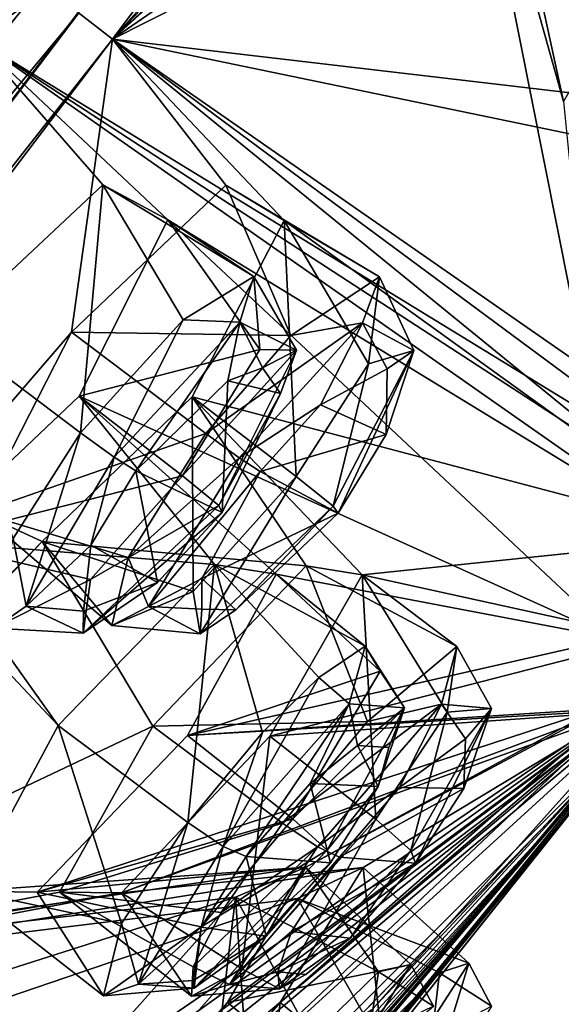
# Model space of a CAD drawing. Units: millimetres. Extents: x -56 to 128, y -304 to 304.
# Drawn here: x 69 to 72, y 180 to 187 of the extents above; entities that cross this region are included whole.
import ezdxf

# ---------------------------------------------------------------- set-up
doc = ezdxf.new("R2010")
doc.units = ezdxf.units.MM
doc.header["$LTSCALE"] = 65.185185
for name, color, linetype in [('108', 7, 'CONTINUOUS'), ('109', 7, 'CONTINUOUS'), ('13', 7, 'CONTINUOUS'), ('132', 7, 'CONTINUOUS'), ('133', 7, 'CONTINUOUS'), ('166', 7, 'CONTINUOUS'), ('167', 7, 'CONTINUOUS'), ('184', 7, 'CONTINUOUS'), ('185', 7, 'CONTINUOUS'), ('191', 7, 'CONTINUOUS'), ('214', 7, 'CONTINUOUS'), ('215', 7, 'CONTINUOUS'), ('244', 7, 'CONTINUOUS'), ('245', 7, 'CONTINUOUS'), ('266', 7, 'CONTINUOUS'), ('267', 7, 'CONTINUOUS'), ('290', 7, 'CONTINUOUS'), ('291', 7, 'CONTINUOUS'), ('305', 7, 'CONTINUOUS'), ('322', 7, 'CONTINUOUS'), ('36', 7, 'CONTINUOUS'), ('37', 7, 'CONTINUOUS'), ('38', 7, 'CONTINUOUS'), ('39', 7, 'CONTINUOUS'), ('54', 7, 'CONTINUOUS'), ('55', 7, 'CONTINUOUS'), ('576', 7, 'CONTINUOUS'), ('84', 7, 'CONTINUOUS'), ('85', 7, 'CONTINUOUS')]:
    doc.layers.add(name, color=color, linetype=linetype)

msp = doc.modelspace()

# ---------------------------------------------------------------- linework, layer by layer
at = {"layer": '108', "linetype": 'Continuous'}
for points in [[(68.8373, 182.3197, -76.3408), (69.9597, 183.4733, -75.7067), (69.7675, 181.623, -76.3301), (68.8373, 182.3197, -76.3408)], [(69.7675, 181.623, -76.3301), (69.9597, 183.4733, -75.7067), (70.3037, 182.2684, -76.2342), (69.7675, 181.623, -76.3301)], [(69.9597, 183.4733, -75.7067), (70.4002, 183.4053, -74.0554), (71.0405, 182.8879, -75.1948), (69.9597, 183.4733, -75.7067)], [(70.3037, 182.2684, -76.2342), (69.9597, 183.4733, -75.7067), (70.7079, 182.665, -75.8572), (70.3037, 182.2684, -76.2342)], [(70.7079, 182.665, -75.8572), (69.9597, 183.4733, -75.7067), (71.0405, 182.8879, -75.1948), (70.7079, 182.665, -75.8572)], [(70.4002, 183.4053, -74.0554), (69.7658, 182.2476, -73.0495), (71.1464, 182.7092, -74.1339), (70.4002, 183.4053, -74.0554)], [(71.0405, 182.8879, -75.1948), (70.4002, 183.4053, -74.0554), (71.1464, 182.7092, -74.1339), (71.0405, 182.8879, -75.1948)], [(71.1464, 182.7092, -74.1339), (69.7658, 182.2476, -73.0495), (70.5202, 181.6509, -73.208), (71.1464, 182.7092, -74.1339)]]:
    msp.add_3dface(points, dxfattribs=at)
at = {"layer": '109', "linetype": 'Continuous'}
for points in [[(68.1989, 181.1323, -75.2701), (68.8373, 182.3197, -76.3408), (69.2912, 180.8999, -75.9087), (68.1989, 181.1323, -75.2701)], [(68.8373, 182.3197, -76.3408), (69.7675, 181.623, -76.3301), (69.2912, 180.8999, -75.9087), (68.8373, 182.3197, -76.3408)], [(69.7658, 182.2476, -73.0495), (68.6874, 181.1245, -73.6209), (70.5202, 181.6509, -73.208), (69.7658, 182.2476, -73.0495)], [(70.5202, 181.6509, -73.208), (68.6874, 181.1245, -73.6209), (69.8628, 180.8765, -73.3867), (70.5202, 181.6509, -73.208)], [(68.6874, 181.1245, -73.6209), (68.1989, 181.1323, -75.2701), (69.1627, 180.3794, -74.6915), (68.6874, 181.1245, -73.6209)], [(69.1627, 180.3794, -74.6915), (68.1989, 181.1323, -75.2701), (69.2912, 180.8999, -75.9087), (69.1627, 180.3794, -74.6915)], [(69.8628, 180.8765, -73.3867), (68.6874, 181.1245, -73.6209), (69.1627, 180.3794, -74.6915), (69.8628, 180.8765, -73.3867)]]:
    msp.add_3dface(points, dxfattribs=at)
at = {"layer": '13', "linetype": 'Continuous'}
for points in [[(68.4595, 187.8504, -11.2047), (56.9034, 172.8746, -15.7948), (68.7267, 187.6398, -12.1274), (68.4595, 187.8504, -11.2047)], [(68.7267, 187.6398, -12.1274), (56.9034, 172.8746, -15.7948), (68.9877, 187.4338, -13.0532), (68.7267, 187.6398, -12.1274)], [(68.9877, 187.4338, -13.0532), (56.9034, 172.8746, -15.7948), (58.1826, 173.1717, -17.3944), (68.9877, 187.4338, -13.0532)]]:
    msp.add_3dface(points, dxfattribs=at)
at = {"layer": '132', "linetype": 'Continuous'}
for points in [[(69.5161, 182.3157, -25.3154), (68.8488, 181.1246, -26.3778), (70.4458, 181.619, -25.351), (69.5161, 182.3157, -25.3154)], [(69.2934, 181.1204, -28.0295), (70.3568, 182.2441, -28.6302), (70.1554, 180.5752, -27.9453), (69.2934, 181.1204, -28.0295)], [(70.1554, 180.5752, -27.9453), (70.3568, 182.2441, -28.6302), (71.1152, 181.6474, -28.492), (70.1554, 180.5752, -27.9453)], [(70.4458, 181.619, -25.351), (68.8488, 181.1246, -26.3778), (70.0062, 180.9772, -25.68), (70.4458, 181.619, -25.351)], [(68.8488, 181.1246, -26.3778), (69.2934, 181.1204, -28.0295), (69.7937, 180.3779, -26.9459), (68.8488, 181.1246, -26.3778)], [(70.0062, 180.9772, -25.68), (68.8488, 181.1246, -26.3778), (69.8065, 180.5884, -26.2012), (70.0062, 180.9772, -25.68)], [(69.8065, 180.5884, -26.2012), (68.8488, 181.1246, -26.3778), (69.7937, 180.3779, -26.9459), (69.8065, 180.5884, -26.2012)], [(69.7937, 180.3779, -26.9459), (69.2934, 181.1204, -28.0295), (70.1554, 180.5752, -27.9453), (69.7937, 180.3779, -26.9459)]]:
    msp.add_3dface(points, dxfattribs=at)
at = {"layer": '133', "linetype": 'Continuous'}
for points in [[(70.6163, 183.4659, -25.9712), (69.5161, 182.3157, -25.3154), (71.0555, 182.3473, -25.5131), (70.6163, 183.4659, -25.9712)], [(71.0176, 183.4012, -27.6426), (70.6163, 183.4659, -25.9712), (71.6962, 182.8869, -26.5479), (71.0176, 183.4012, -27.6426)], [(71.6962, 182.8869, -26.5479), (70.6163, 183.4659, -25.9712), (71.0555, 182.3473, -25.5131), (71.6962, 182.8869, -26.5479)], [(70.3568, 182.2441, -28.6302), (71.0176, 183.4012, -27.6426), (71.1152, 181.6474, -28.492), (70.3568, 182.2441, -28.6302)], [(71.1152, 181.6474, -28.492), (71.0176, 183.4012, -27.6426), (71.6283, 182.4149, -28.0342), (71.1152, 181.6474, -28.492)], [(71.6283, 182.4149, -28.0342), (71.0176, 183.4012, -27.6426), (71.6962, 182.8869, -26.5479), (71.6283, 182.4149, -28.0342)], [(69.5161, 182.3157, -25.3154), (70.4458, 181.619, -25.351), (71.0555, 182.3473, -25.5131), (69.5161, 182.3157, -25.3154)]]:
    msp.add_3dface(points, dxfattribs=at)
at = {"layer": '166', "linetype": 'Continuous'}
for points in [[(70.6141, 181.3023, -66.2504), (70.0514, 180.3328, -65.0426), (71.3666, 180.6063, -66.3227), (70.6141, 181.3023, -66.2504)], [(70.1092, 181.0874, -67.8579), (70.6141, 181.3023, -66.2504), (71.1338, 180.5526, -67.5121), (70.1092, 181.0874, -67.8579)], [(71.1338, 180.5526, -67.5121), (70.6141, 181.3023, -66.2504), (71.3666, 180.6063, -66.3227), (71.1338, 180.5526, -67.5121)], [(68.971, 179.8113, -68.2323), (70.1092, 181.0874, -67.8579), (69.8782, 179.1461, -68.2004), (68.971, 179.8113, -68.2323)], [(69.8782, 179.1461, -68.2004), (70.1092, 181.0874, -67.8579), (70.2129, 179.5731, -68.2829), (69.8782, 179.1461, -68.2004)], [(70.2129, 179.5731, -68.2829), (70.1092, 181.0874, -67.8579), (70.6532, 180.0818, -68.1208), (70.2129, 179.5731, -68.2829)], [(70.6532, 180.0818, -68.1208), (70.1092, 181.0874, -67.8579), (71.1338, 180.5526, -67.5121), (70.6532, 180.0818, -68.1208)], [(71.3666, 180.6063, -66.3227), (70.0514, 180.3328, -65.0426), (70.8145, 179.7051, -65.179), (71.3666, 180.6063, -66.3227)]]:
    msp.add_3dface(points, dxfattribs=at)
at = {"layer": '167', "linetype": 'Continuous'}
msp.add_3dface([(70.0514, 180.3328, -65.0426), (68.9814, 179.119, -65.3371), (70.8145, 179.7051, -65.179), (70.0514, 180.3328, -65.0426)], dxfattribs=at)
at = {"layer": '184', "linetype": 'Continuous'}
for points in [[(69.3667, 179.1163, -36.3163), (70.4304, 180.3321, -36.6416), (70.2111, 178.5391, -36.2169), (69.3667, 179.1163, -36.3163)], [(70.2111, 178.5391, -36.2169), (70.4304, 180.3321, -36.6416), (71.1969, 179.7044, -36.5256), (70.2111, 178.5391, -36.2169)]]:
    msp.add_3dface(points, dxfattribs=at)
at = {"layer": '185', "linetype": 'Continuous'}
for points in [[(70.4304, 180.3321, -36.6416), (71.025, 181.3007, -35.4527), (71.1969, 179.7044, -36.5256), (70.4304, 180.3321, -36.6416)], [(71.025, 181.3007, -35.4527), (70.5548, 181.0787, -33.8176), (71.7822, 180.615, -35.3593), (71.025, 181.3007, -35.4527)], [(71.1969, 179.7044, -36.5256), (71.025, 181.3007, -35.4527), (71.7822, 180.615, -35.3593), (71.1969, 179.7044, -36.5256)], [(70.5548, 181.0787, -33.8176), (69.4356, 179.8106, -33.4242), (71.1205, 180.088, -33.5854), (70.5548, 181.0787, -33.8176)], [(71.7822, 180.615, -35.3593), (70.5548, 181.0787, -33.8176), (71.5713, 180.5458, -34.1864), (71.7822, 180.615, -35.3593)], [(71.5713, 180.5458, -34.1864), (70.5548, 181.0787, -33.8176), (71.1205, 180.088, -33.5854), (71.5713, 180.5458, -34.1864)]]:
    msp.add_3dface(points, dxfattribs=at)
at = {"layer": '191', "linetype": 'Continuous'}
for points in [[(70.3026, 184.8844, -83.4019), (70.4318, 184.7014, -82.7191), (70.0555, 184.7918, -83.8386), (70.3026, 184.8844, -83.4019)], [(71.1962, 184.8776, -18.3732), (70.7192, 184.6209, -17.6204), (71.1904, 184.407, -19.3481), (71.1962, 184.8776, -18.3732)], [(70.0555, 184.7918, -83.8386), (70.0143, 183.8473, -82.0881), (69.3962, 184.1462, -84.222), (70.0555, 184.7918, -83.8386)], [(70.4318, 184.7014, -82.7191), (70.0143, 183.8473, -82.0881), (70.0555, 184.7918, -83.8386), (70.4318, 184.7014, -82.7191)], [(70.7192, 184.6209, -17.6204), (70.2853, 184.142, -17.4515), (71.1904, 184.407, -19.3481), (70.7192, 184.6209, -17.6204)], [(70.2853, 184.142, -17.4515), (70.8463, 183.8433, -19.6011), (71.1904, 184.407, -19.3481), (70.2853, 184.142, -17.4515)], [(69.0721, 183.6122, -83.9858), (69.3962, 184.1462, -84.222), (69.5492, 183.3451, -82.2673), (69.0721, 183.6122, -83.9858)], [(69.3962, 184.1462, -84.222), (70.0143, 183.8473, -82.0881), (69.5492, 183.3451, -82.2673), (69.3962, 184.1462, -84.222)], [(69.8673, 183.3734, -17.9341), (70.8463, 183.8433, -19.6011), (70.2853, 184.142, -17.4515), (69.8673, 183.3734, -17.9341)], [(70.1123, 183.1488, -19.071), (70.8463, 183.8433, -19.6011), (69.8673, 183.3734, -17.9341), (70.1123, 183.1488, -19.071)], [(69.0204, 183.1402, -83.1897), (69.0721, 183.6122, -83.9858), (69.5492, 183.3451, -82.2673), (69.0204, 183.1402, -83.1897)], [(69.868, 183.1551, -18.3953), (70.1123, 183.1488, -19.071), (69.8673, 183.3734, -17.9341), (69.868, 183.1551, -18.3953)], [(71.7575, 182.2239, -26.5682), (71.2852, 181.8754, -25.8513), (71.746, 181.8669, -27.59), (71.7575, 182.2239, -26.5682)], [(70.9844, 182.1755, -75.4323), (71.1326, 181.8828, -74.1404), (70.6452, 181.9038, -75.8342), (70.9844, 182.1755, -75.4323)], [(71.2088, 182.1607, -74.6386), (71.1326, 181.8828, -74.1404), (70.9844, 182.1755, -75.4323), (71.2088, 182.1607, -74.6386)], [(70.6452, 181.9038, -75.8342), (70.7903, 181.3349, -73.8036), (70.1865, 181.3799, -75.9534), (70.6452, 181.9038, -75.8342)], [(71.1326, 181.8828, -74.1404), (70.7903, 181.3349, -73.8036), (70.6452, 181.9038, -75.8342), (71.1326, 181.8828, -74.1404)], [(71.2852, 181.8754, -25.8513), (70.8546, 181.376, -25.7387), (71.746, 181.8669, -27.59), (71.2852, 181.8754, -25.8513)], [(70.8546, 181.376, -25.7387), (71.401, 181.3313, -27.9038), (71.746, 181.8669, -27.59), (70.8546, 181.376, -25.7387)], [(69.8637, 180.8725, -75.6611), (70.1865, 181.3799, -75.9534), (70.3287, 180.808, -73.9248), (69.8637, 180.8725, -75.6611)], [(70.1865, 181.3799, -75.9534), (70.7903, 181.3349, -73.8036), (70.3287, 180.808, -73.9248), (70.1865, 181.3799, -75.9534)], [(70.5109, 180.8428, -26.0499), (71.401, 181.3313, -27.9038), (70.8546, 181.376, -25.7387), (70.5109, 180.8428, -26.0499)], [(70.9311, 180.7931, -27.7609), (71.401, 181.3313, -27.9038), (70.5109, 180.8428, -26.0499), (70.9311, 180.7931, -27.7609)], [(69.8067, 180.4915, -74.8195), (69.8637, 180.8725, -75.6611), (70.3287, 180.808, -73.9248), (69.8067, 180.4915, -74.8195)], [(70.4141, 180.5521, -26.5563), (70.9311, 180.7931, -27.7609), (70.5109, 180.8428, -26.0499), (70.4141, 180.5521, -26.5563)], [(70.6145, 180.5337, -27.3563), (70.9311, 180.7931, -27.7609), (70.4141, 180.5521, -26.5563), (70.6145, 180.5337, -27.3563)]]:
    msp.add_3dface(points, dxfattribs=at)
at = {"layer": '214', "linetype": 'Continuous'}
for points in [[(68.5157, 183.66, -84.2252), (68.9982, 184.419, -84.5662), (68.6091, 183.1766, -83.7253), (68.5157, 183.66, -84.2252)], [(68.6091, 183.1766, -83.7253), (68.9982, 184.419, -84.5662), (69.2395, 184.2446, -84.4731), (68.6091, 183.1766, -83.7253)], [(69.0721, 183.6122, -83.9858), (68.6091, 183.1766, -83.7253), (69.2395, 184.2446, -84.4731), (69.0721, 183.6122, -83.9858)], [(69.3962, 184.1462, -84.222), (69.0721, 183.6122, -83.9858), (69.2395, 184.2446, -84.4731), (69.3962, 184.1462, -84.222)], [(69.7305, 184.1104, -81.4527), (69.0704, 183.3663, -81.7177), (69.989, 183.8977, -81.6847), (69.7305, 184.1104, -81.4527)], [(69.989, 183.8977, -81.6847), (69.0704, 183.3663, -81.7177), (69.0185, 182.9823, -82.319), (69.989, 183.8977, -81.6847)], [(70.0143, 183.8473, -82.0881), (69.989, 183.8977, -81.6847), (69.0185, 182.9823, -82.319), (70.0143, 183.8473, -82.0881)], [(69.5492, 183.3451, -82.2673), (70.0143, 183.8473, -82.0881), (69.0185, 182.9823, -82.319), (69.5492, 183.3451, -82.2673)], [(68.3787, 183.0179, -83.0703), (68.5157, 183.66, -84.2252), (68.6091, 183.1766, -83.7253), (68.3787, 183.0179, -83.0703)], [(69.0721, 183.6122, -83.9858), (69.0204, 183.1402, -83.1897), (68.6091, 183.1766, -83.7253), (69.0721, 183.6122, -83.9858)], [(69.0704, 183.3663, -81.7177), (68.3787, 183.0179, -83.0703), (69.0185, 182.9823, -82.319), (69.0704, 183.3663, -81.7177)], [(69.0204, 183.1402, -83.1897), (69.5492, 183.3451, -82.2673), (69.0185, 182.9823, -82.319), (69.0204, 183.1402, -83.1897)], [(69.0185, 182.9823, -82.319), (68.3787, 183.0179, -83.0703), (68.6091, 183.1766, -83.7253), (69.0185, 182.9823, -82.319)], [(69.0204, 183.1402, -83.1897), (69.0185, 182.9823, -82.319), (68.6091, 183.1766, -83.7253), (69.0204, 183.1402, -83.1897)]]:
    msp.add_3dface(points, dxfattribs=at)
at = {"layer": '215', "linetype": 'Continuous'}
for points in [[(69.7334, 185.2292, -84.2306), (70.2416, 185.5395, -83.378), (70.1414, 185.2126, -83.8837), (69.7334, 185.2292, -84.2306)], [(70.1414, 185.2126, -83.8837), (70.2416, 185.5395, -83.378), (70.5467, 185.013, -82.4776), (70.1414, 185.2126, -83.8837)], [(70.2416, 185.5395, -83.378), (70.2842, 185.0176, -81.9397), (70.5467, 185.013, -82.4776), (70.2416, 185.5395, -83.378)], [(68.9982, 184.419, -84.5662), (69.7334, 185.2292, -84.2306), (69.2395, 184.2446, -84.4731), (68.9982, 184.419, -84.5662)], [(69.2395, 184.2446, -84.4731), (69.7334, 185.2292, -84.2306), (70.1414, 185.2126, -83.8837), (69.2395, 184.2446, -84.4731)], [(69.3962, 184.1462, -84.222), (69.2395, 184.2446, -84.4731), (70.1414, 185.2126, -83.8837), (69.3962, 184.1462, -84.222)], [(70.0555, 184.7918, -83.8386), (69.3962, 184.1462, -84.222), (70.1414, 185.2126, -83.8837), (70.0555, 184.7918, -83.8386)], [(70.3026, 184.8844, -83.4019), (70.0555, 184.7918, -83.8386), (70.1414, 185.2126, -83.8837), (70.3026, 184.8844, -83.4019)], [(70.3026, 184.8844, -83.4019), (70.1414, 185.2126, -83.8837), (70.5467, 185.013, -82.4776), (70.3026, 184.8844, -83.4019)], [(70.2842, 185.0176, -81.9397), (69.7305, 184.1104, -81.4527), (70.5467, 185.013, -82.4776), (70.2842, 185.0176, -81.9397)], [(69.7305, 184.1104, -81.4527), (69.989, 183.8977, -81.6847), (70.5467, 185.013, -82.4776), (69.7305, 184.1104, -81.4527)], [(69.989, 183.8977, -81.6847), (70.4318, 184.7014, -82.7191), (70.5467, 185.013, -82.4776), (69.989, 183.8977, -81.6847)], [(70.4318, 184.7014, -82.7191), (70.3026, 184.8844, -83.4019), (70.5467, 185.013, -82.4776), (70.4318, 184.7014, -82.7191)], [(70.0143, 183.8473, -82.0881), (70.4318, 184.7014, -82.7191), (69.989, 183.8977, -81.6847), (70.0143, 183.8473, -82.0881)]]:
    msp.add_3dface(points, dxfattribs=at)
at = {"layer": '244', "linetype": 'Continuous'}
for points in [[(71.1412, 185.537, -18.4306), (70.5074, 185.1169, -17.3404), (71.0211, 185.2083, -17.8092), (71.1412, 185.537, -18.4306)], [(71.3889, 185.0087, -19.2263), (71.1412, 185.537, -18.4306), (71.0211, 185.2083, -17.8092), (71.3889, 185.0087, -19.2263)], [(71.0635, 184.914, -19.8567), (71.1412, 185.537, -18.4306), (71.3889, 185.0087, -19.2263), (71.0635, 184.914, -19.8567)], [(70.5074, 185.1169, -17.3404), (69.8966, 184.4147, -17.0968), (71.0211, 185.2083, -17.8092), (70.5074, 185.1169, -17.3404)], [(71.0211, 185.2083, -17.8092), (69.8966, 184.4147, -17.0968), (70.1353, 184.2403, -17.1963), (71.0211, 185.2083, -17.8092)], [(70.7192, 184.6209, -17.6204), (71.0211, 185.2083, -17.8092), (70.1353, 184.2403, -17.1963), (70.7192, 184.6209, -17.6204)], [(70.7192, 184.6209, -17.6204), (71.1962, 184.8776, -18.3732), (71.0211, 185.2083, -17.8092), (70.7192, 184.6209, -17.6204)], [(71.1962, 184.8776, -18.3732), (71.3889, 185.0087, -19.2263), (71.0211, 185.2083, -17.8092), (71.1962, 184.8776, -18.3732)], [(70.8103, 183.8938, -20.0037), (71.0635, 184.914, -19.8567), (71.3889, 185.0087, -19.2263), (70.8103, 183.8938, -20.0037)], [(70.8463, 183.8433, -19.6011), (70.8103, 183.8938, -20.0037), (71.3889, 185.0087, -19.2263), (70.8463, 183.8433, -19.6011)], [(71.1904, 184.407, -19.3481), (70.8463, 183.8433, -19.6011), (71.3889, 185.0087, -19.2263), (71.1904, 184.407, -19.3481)], [(71.1962, 184.8776, -18.3732), (71.1904, 184.407, -19.3481), (71.3889, 185.0087, -19.2263), (71.1962, 184.8776, -18.3732)], [(70.5457, 184.1065, -20.2287), (71.0635, 184.914, -19.8567), (70.8103, 183.8938, -20.0037), (70.5457, 184.1065, -20.2287)], [(70.2853, 184.142, -17.4515), (70.7192, 184.6209, -17.6204), (70.1353, 184.2403, -17.1963), (70.2853, 184.142, -17.4515)]]:
    msp.add_3dface(points, dxfattribs=at)
at = {"layer": '245', "linetype": 'Continuous'}
for points in [[(69.8966, 184.4147, -17.0968), (69.3393, 183.524, -17.5503), (70.1353, 184.2403, -17.1963), (69.8966, 184.4147, -17.0968)], [(70.1353, 184.2403, -17.1963), (69.3393, 183.524, -17.5503), (69.4852, 183.1723, -17.9274), (70.1353, 184.2403, -17.1963)], [(70.2853, 184.142, -17.4515), (70.1353, 184.2403, -17.1963), (69.4852, 183.1723, -17.9274), (70.2853, 184.142, -17.4515)], [(69.8673, 183.3734, -17.9341), (70.2853, 184.142, -17.4515), (69.4852, 183.1723, -17.9274), (69.8673, 183.3734, -17.9341)], [(69.8053, 183.2814, -19.8568), (70.5457, 184.1065, -20.2287), (69.8568, 182.9781, -19.3435), (69.8053, 183.2814, -19.8568)], [(70.5457, 184.1065, -20.2287), (70.8103, 183.8938, -20.0037), (69.8568, 182.9781, -19.3435), (70.5457, 184.1065, -20.2287)], [(70.8103, 183.8938, -20.0037), (70.1123, 183.1488, -19.071), (69.8568, 182.9781, -19.3435), (70.8103, 183.8938, -20.0037)], [(70.8463, 183.8433, -19.6011), (70.1123, 183.1488, -19.071), (70.8103, 183.8938, -20.0037), (70.8463, 183.8433, -19.6011)], [(69.3393, 183.524, -17.5503), (69.2236, 183.0377, -18.4621), (69.4852, 183.1723, -17.9274), (69.3393, 183.524, -17.5503)], [(69.868, 183.1551, -18.3953), (69.8673, 183.3734, -17.9341), (69.4852, 183.1723, -17.9274), (69.868, 183.1551, -18.3953)], [(69.2236, 183.0377, -18.4621), (69.8053, 183.2814, -19.8568), (69.8568, 182.9781, -19.3435), (69.2236, 183.0377, -18.4621)], [(69.4852, 183.1723, -17.9274), (69.2236, 183.0377, -18.4621), (69.8568, 182.9781, -19.3435), (69.4852, 183.1723, -17.9274)], [(69.868, 183.1551, -18.3953), (69.4852, 183.1723, -17.9274), (69.8568, 182.9781, -19.3435), (69.868, 183.1551, -18.3953)], [(70.1123, 183.1488, -19.071), (69.868, 183.1551, -18.3953), (69.8568, 182.9781, -19.3435), (70.1123, 183.1488, -19.071)]]:
    msp.add_3dface(points, dxfattribs=at)
at = {"layer": '266', "linetype": 'Continuous'}
for points in [[(70.5202, 181.6509, -73.208), (69.8628, 180.8765, -73.3867), (70.7668, 181.4255, -73.4195), (70.5202, 181.6509, -73.208)], [(69.2912, 180.8999, -75.9087), (69.7675, 181.623, -76.3301), (69.4136, 180.4643, -75.3574), (69.2912, 180.8999, -75.9087)], [(69.4136, 180.4643, -75.3574), (69.7675, 181.623, -76.3301), (70.0218, 181.4523, -76.2233), (69.4136, 180.4643, -75.3574)], [(69.8637, 180.8725, -75.6611), (69.4136, 180.4643, -75.3574), (70.0218, 181.4523, -76.2233), (69.8637, 180.8725, -75.6611)], [(70.1865, 181.3799, -75.9534), (69.8637, 180.8725, -75.6611), (70.0218, 181.4523, -76.2233), (70.1865, 181.3799, -75.9534)], [(70.7668, 181.4255, -73.4195), (69.8628, 180.8765, -73.3867), (69.8129, 180.4366, -73.9415), (70.7668, 181.4255, -73.4195)], [(70.7903, 181.3349, -73.8036), (70.7668, 181.4255, -73.4195), (69.8129, 180.4366, -73.9415), (70.7903, 181.3349, -73.8036)], [(70.3287, 180.808, -73.9248), (70.7903, 181.3349, -73.8036), (69.8129, 180.4366, -73.9415), (70.3287, 180.808, -73.9248)], [(69.1627, 180.3794, -74.6915), (69.2912, 180.8999, -75.9087), (69.4136, 180.4643, -75.3574), (69.1627, 180.3794, -74.6915)], [(69.8628, 180.8765, -73.3867), (69.1627, 180.3794, -74.6915), (69.8129, 180.4366, -73.9415), (69.8628, 180.8765, -73.3867)], [(69.8637, 180.8725, -75.6611), (69.8067, 180.4915, -74.8195), (69.4136, 180.4643, -75.3574), (69.8637, 180.8725, -75.6611)], [(69.8067, 180.4915, -74.8195), (70.3287, 180.808, -73.9248), (69.8129, 180.4366, -73.9415), (69.8067, 180.4915, -74.8195)], [(69.8129, 180.4366, -73.9415), (69.1627, 180.3794, -74.6915), (69.4136, 180.4643, -75.3574), (69.8129, 180.4366, -73.9415)], [(69.8067, 180.4915, -74.8195), (69.8129, 180.4366, -73.9415), (69.4136, 180.4643, -75.3574), (69.8067, 180.4915, -74.8195)]]:
    msp.add_3dface(points, dxfattribs=at)
at = {"layer": '267', "linetype": 'Continuous'}
for points in [[(70.7079, 182.665, -75.8572), (71.0405, 182.8879, -75.1948), (70.9237, 182.4752, -75.7405), (70.7079, 182.665, -75.8572)], [(70.9237, 182.4752, -75.7405), (71.0405, 182.8879, -75.1948), (71.3208, 182.4454, -74.326), (70.9237, 182.4752, -75.7405)], [(71.0405, 182.8879, -75.1948), (71.1464, 182.7092, -74.1339), (71.3208, 182.4454, -74.326), (71.0405, 182.8879, -75.1948)], [(71.1464, 182.7092, -74.1339), (70.5202, 181.6509, -73.208), (71.3208, 182.4454, -74.326), (71.1464, 182.7092, -74.1339)], [(70.3037, 182.2684, -76.2342), (70.7079, 182.665, -75.8572), (70.0218, 181.4523, -76.2233), (70.3037, 182.2684, -76.2342)], [(70.0218, 181.4523, -76.2233), (70.7079, 182.665, -75.8572), (70.9237, 182.4752, -75.7405), (70.0218, 181.4523, -76.2233)], [(70.1865, 181.3799, -75.9534), (70.0218, 181.4523, -76.2233), (70.9237, 182.4752, -75.7405), (70.1865, 181.3799, -75.9534)], [(70.6452, 181.9038, -75.8342), (70.1865, 181.3799, -75.9534), (70.9237, 182.4752, -75.7405), (70.6452, 181.9038, -75.8342)], [(70.5202, 181.6509, -73.208), (70.7668, 181.4255, -73.4195), (71.3208, 182.4454, -74.326), (70.5202, 181.6509, -73.208)], [(70.9844, 182.1755, -75.4323), (70.6452, 181.9038, -75.8342), (70.9237, 182.4752, -75.7405), (70.9844, 182.1755, -75.4323)], [(70.7668, 181.4255, -73.4195), (71.1326, 181.8828, -74.1404), (71.3208, 182.4454, -74.326), (70.7668, 181.4255, -73.4195)], [(70.9844, 182.1755, -75.4323), (70.9237, 182.4752, -75.7405), (71.3208, 182.4454, -74.326), (70.9844, 182.1755, -75.4323)], [(71.2088, 182.1607, -74.6386), (70.9844, 182.1755, -75.4323), (71.3208, 182.4454, -74.326), (71.2088, 182.1607, -74.6386)], [(71.1326, 181.8828, -74.1404), (71.2088, 182.1607, -74.6386), (71.3208, 182.4454, -74.326), (71.1326, 181.8828, -74.1404)], [(69.7675, 181.623, -76.3301), (70.3037, 182.2684, -76.2342), (70.0218, 181.4523, -76.2233), (69.7675, 181.623, -76.3301)], [(70.7903, 181.3349, -73.8036), (71.1326, 181.8828, -74.1404), (70.7668, 181.4255, -73.4195), (70.7903, 181.3349, -73.8036)]]:
    msp.add_3dface(points, dxfattribs=at)
at = {"layer": '290', "linetype": 'Continuous'}
for points in [[(71.6962, 182.8869, -26.5479), (71.0555, 182.3473, -25.5131), (71.5864, 182.4718, -25.9719), (71.6962, 182.8869, -26.5479)], [(71.9449, 182.4404, -27.3986), (71.6962, 182.8869, -26.5479), (71.5864, 182.4718, -25.9719), (71.9449, 182.4404, -27.3986)], [(71.6283, 182.4149, -28.0342), (71.6962, 182.8869, -26.5479), (71.9449, 182.4404, -27.3986), (71.6283, 182.4149, -28.0342)], [(71.0555, 182.3473, -25.5131), (70.4458, 181.619, -25.351), (71.5864, 182.4718, -25.9719), (71.0555, 182.3473, -25.5131)], [(71.5864, 182.4718, -25.9719), (70.4458, 181.619, -25.351), (70.6971, 181.4484, -25.4645), (71.5864, 182.4718, -25.9719)], [(71.2852, 181.8754, -25.8513), (71.5864, 182.4718, -25.9719), (70.6971, 181.4484, -25.4645), (71.2852, 181.8754, -25.8513)], [(71.2852, 181.8754, -25.8513), (71.7575, 182.2239, -26.5682), (71.5864, 182.4718, -25.9719), (71.2852, 181.8754, -25.8513)], [(71.3673, 181.422, -28.2871), (71.6283, 182.4149, -28.0342), (71.9449, 182.4404, -27.3986), (71.3673, 181.422, -28.2871)], [(71.401, 181.3313, -27.9038), (71.3673, 181.422, -28.2871), (71.9449, 182.4404, -27.3986), (71.401, 181.3313, -27.9038)], [(71.746, 181.8669, -27.59), (71.401, 181.3313, -27.9038), (71.9449, 182.4404, -27.3986), (71.746, 181.8669, -27.59)], [(71.7575, 182.2239, -26.5682), (71.9449, 182.4404, -27.3986), (71.5864, 182.4718, -25.9719), (71.7575, 182.2239, -26.5682)], [(71.7575, 182.2239, -26.5682), (71.746, 181.8669, -27.59), (71.9449, 182.4404, -27.3986), (71.7575, 182.2239, -26.5682)], [(71.1152, 181.6474, -28.492), (71.6283, 182.4149, -28.0342), (71.3673, 181.422, -28.2871), (71.1152, 181.6474, -28.492)], [(70.8546, 181.376, -25.7387), (71.2852, 181.8754, -25.8513), (70.6971, 181.4484, -25.4645), (70.8546, 181.376, -25.7387)]]:
    msp.add_3dface(points, dxfattribs=at)
at = {"layer": '291', "linetype": 'Continuous'}
for points in [[(70.4458, 181.619, -25.351), (70.0062, 180.9772, -25.68), (70.6971, 181.4484, -25.4645), (70.4458, 181.619, -25.351)], [(70.1554, 180.5752, -27.9453), (71.1152, 181.6474, -28.492), (70.4258, 180.4318, -27.7374), (70.1554, 180.5752, -27.9453)], [(71.1152, 181.6474, -28.492), (71.3673, 181.422, -28.2871), (70.4258, 180.4318, -27.7374), (71.1152, 181.6474, -28.492)], [(70.0062, 180.9772, -25.68), (69.8065, 180.5884, -26.2012), (70.6971, 181.4484, -25.4645), (70.0062, 180.9772, -25.68)], [(70.6971, 181.4484, -25.4645), (69.8065, 180.5884, -26.2012), (70.0662, 180.461, -26.313), (70.6971, 181.4484, -25.4645)], [(70.8546, 181.376, -25.7387), (70.6971, 181.4484, -25.4645), (70.0662, 180.461, -26.313), (70.8546, 181.376, -25.7387)], [(70.5109, 180.8428, -26.0499), (70.8546, 181.376, -25.7387), (70.0662, 180.461, -26.313), (70.5109, 180.8428, -26.0499)], [(71.3673, 181.422, -28.2871), (70.9311, 180.7931, -27.7609), (70.4258, 180.4318, -27.7374), (71.3673, 181.422, -28.2871)], [(71.401, 181.3313, -27.9038), (70.9311, 180.7931, -27.7609), (71.3673, 181.422, -28.2871), (71.401, 181.3313, -27.9038)], [(70.4141, 180.5521, -26.5563), (70.5109, 180.8428, -26.0499), (70.0662, 180.461, -26.313), (70.4141, 180.5521, -26.5563)], [(70.9311, 180.7931, -27.7609), (70.6145, 180.5337, -27.3563), (70.4258, 180.4318, -27.7374), (70.9311, 180.7931, -27.7609)], [(69.8065, 180.5884, -26.2012), (69.7937, 180.3779, -26.9459), (70.0662, 180.461, -26.313), (69.8065, 180.5884, -26.2012)], [(69.7937, 180.3779, -26.9459), (70.1554, 180.5752, -27.9453), (70.4258, 180.4318, -27.7374), (69.7937, 180.3779, -26.9459)], [(70.4141, 180.5521, -26.5563), (70.0662, 180.461, -26.313), (70.4258, 180.4318, -27.7374), (70.4141, 180.5521, -26.5563)], [(70.6145, 180.5337, -27.3563), (70.4141, 180.5521, -26.5563), (70.4258, 180.4318, -27.7374), (70.6145, 180.5337, -27.3563)], [(70.0662, 180.461, -26.313), (69.7937, 180.3779, -26.9459), (70.4258, 180.4318, -27.7374), (70.0662, 180.461, -26.313)]]:
    msp.add_3dface(points, dxfattribs=at)
at = {"layer": '305', "linetype": 'Continuous'}
for points in [[(71.3666, 180.6063, -66.3227), (70.8145, 179.7051, -65.179), (71.5285, 180.3074, -66.4585), (71.3666, 180.6063, -66.3227)], [(71.1338, 180.5526, -67.5121), (71.3666, 180.6063, -66.3227), (71.5285, 180.3074, -66.4585), (71.1338, 180.5526, -67.5121)], [(70.6532, 180.0818, -68.1208), (71.1338, 180.5526, -67.5121), (71.0645, 180.081, -67.8285), (70.6532, 180.0818, -68.1208)], [(71.0645, 180.081, -67.8285), (71.1338, 180.5526, -67.5121), (71.5285, 180.3074, -66.4585), (71.0645, 180.081, -67.8285)]]:
    msp.add_3dface(points, dxfattribs=at)
at = {"layer": '322', "linetype": 'Continuous'}
for points in [[(71.1969, 179.7044, -36.5256), (71.7822, 180.615, -35.3593), (71.4285, 179.4568, -36.3446), (71.1969, 179.7044, -36.5256)], [(71.4285, 179.4568, -36.3446), (71.7822, 180.615, -35.3593), (71.9449, 180.3066, -35.266), (71.4285, 179.4568, -36.3446)], [(71.7822, 180.615, -35.3593), (71.5713, 180.5458, -34.1864), (71.9449, 180.3066, -35.266), (71.7822, 180.615, -35.3593)], [(71.5713, 180.5458, -34.1864), (71.1205, 180.088, -33.5854), (71.5177, 180.0805, -33.884), (71.5713, 180.5458, -34.1864)], [(71.9449, 180.3066, -35.266), (71.5713, 180.5458, -34.1864), (71.5177, 180.0805, -33.884), (71.9449, 180.3066, -35.266)]]:
    msp.add_3dface(points, dxfattribs=at)
at = {"layer": '36', "linetype": 'Continuous'}
for points in [[(80.2705, 201.9858, -19.0009), (69.2286, 187.2438, -13.9073), (77.5277, 196.5887, -19.5506), (80.2705, 201.9858, -19.0009)], [(77.5277, 196.5887, -19.5506), (69.2286, 187.2438, -13.9073), (76.7198, 195.091, -19.781), (77.5277, 196.5887, -19.5506)], [(76.7198, 195.091, -19.781), (69.2286, 187.2438, -13.9073), (76.7515, 194.3215, -21.3266), (76.7198, 195.091, -19.781)], [(76.7515, 194.3215, -21.3266), (69.2286, 187.2438, -13.9073), (74.299, 191.8612, -18.6203), (76.7515, 194.3215, -21.3266)], [(69.2286, 187.2438, -13.9073), (73.3177, 190.9668, -17.5405), (74.299, 191.8612, -18.6203), (69.2286, 187.2438, -13.9073)], [(73.3177, 190.9668, -17.5405), (69.2286, 187.2438, -13.9073), (72.5599, 189.5418, -18.1272), (73.3177, 190.9668, -17.5405)], [(72.5599, 189.5418, -18.1272), (69.2286, 187.2438, -13.9073), (72.7985, 189.0484, -19.7648), (72.5599, 189.5418, -18.1272)], [(72.7985, 189.0484, -19.7648), (69.2286, 187.2438, -13.9073), (73.1209, 186.7868, -26.0118), (72.7985, 189.0484, -19.7648)], [(69.2286, 187.2438, -13.9073), (58.0547, 172.5019, -18.705), (68.9332, 185.1408, -17.0871), (69.2286, 187.2438, -13.9073)], [(69.2286, 187.2438, -13.9073), (68.9332, 185.1408, -17.0871), (70.0412, 186.1955, -17.8661), (69.2286, 187.2438, -13.9073)], [(70.459, 185.9421, -19.5183), (69.2286, 187.2438, -13.9073), (70.0412, 186.1955, -17.8661), (70.459, 185.9421, -19.5183)], [(69.2286, 187.2438, -13.9073), (70.459, 185.9421, -19.5183), (73.6101, 183.67, -41.0474), (69.2286, 187.2438, -13.9073)], [(73.1209, 186.7868, -26.0118), (69.2286, 187.2438, -13.9073), (73.2795, 186.4034, -27.6711), (73.1209, 186.7868, -26.0118)], [(73.2795, 186.4034, -27.6711), (69.2286, 187.2438, -13.9073), (73.1503, 184.5142, -33.4039), (73.2795, 186.4034, -27.6711)], [(69.2286, 187.2438, -13.9073), (73.6101, 183.67, -41.0474), (73.2569, 184.2583, -35.0817), (69.2286, 187.2438, -13.9073)], [(73.1503, 184.5142, -33.4039), (69.2286, 187.2438, -13.9073), (73.2569, 184.2583, -35.0817), (73.1503, 184.5142, -33.4039)], [(70.459, 185.9421, -19.5183), (69.8001, 184.6781, -20.3865), (73.6101, 183.67, -41.0474), (70.459, 185.9421, -19.5183)], [(68.9332, 185.1408, -17.0871), (58.0547, 172.5019, -18.705), (68.2706, 183.848, -18.0028), (68.9332, 185.1408, -17.0871)], [(69.8001, 184.6781, -20.3865), (68.7238, 183.6397, -19.6561), (70.6163, 183.4659, -25.9712), (69.8001, 184.6781, -20.3865)], [(71.0176, 183.4012, -27.6426), (69.8001, 184.6781, -20.3865), (70.6163, 183.4659, -25.9712), (71.0176, 183.4012, -27.6426)], [(69.8001, 184.6781, -20.3865), (71.0176, 183.4012, -27.6426), (73.6101, 183.67, -41.0474), (69.8001, 184.6781, -20.3865)], [(68.7238, 183.6397, -19.6561), (68.2706, 183.848, -18.0028), (64.5792, 179.3834, -18.2117), (68.7238, 183.6397, -19.6561)], [(68.7238, 183.6397, -19.6561), (64.5792, 179.3834, -18.2117), (65.7657, 180.5385, -18.6441), (68.7238, 183.6397, -19.6561)], [(68.7238, 183.6397, -19.6561), (65.7657, 180.5385, -18.6441), (69.5161, 182.3157, -25.3154), (68.7238, 183.6397, -19.6561)], [(68.7238, 183.6397, -19.6561), (69.5161, 182.3157, -25.3154), (70.6163, 183.4659, -25.9712), (68.7238, 183.6397, -19.6561)], [(73.6101, 183.67, -41.0474), (71.0176, 183.4012, -27.6426), (73.0844, 182.9456, -41.2937), (73.6101, 183.67, -41.0474)], [(71.0176, 183.4012, -27.6426), (70.3568, 182.2441, -28.6302), (73.0844, 182.9456, -41.2937), (71.0176, 183.4012, -27.6426)], [(73.3278, 182.733, -49.4094), (73.6648, 183.1767, -49.2115), (69.3667, 179.1163, -36.3163), (73.3278, 182.733, -49.4094)], [(69.3667, 179.1163, -36.3163), (73.6648, 183.1767, -49.2115), (70.4304, 180.3321, -36.6416), (69.3667, 179.1163, -36.3163)], [(73.6648, 183.1767, -49.2115), (72.8729, 182.4151, -43.6573), (70.4304, 180.3321, -36.6416), (73.6648, 183.1767, -49.2115)], [(73.0844, 182.9456, -41.2937), (70.3568, 182.2441, -28.6302), (72.7355, 182.4085, -41.9877), (73.0844, 182.9456, -41.2937)], [(60.9681, 173.421, -23.7503), (73.3278, 182.733, -49.4094), (65.5136, 176.1441, -30.2378), (60.9681, 173.421, -23.7503)], [(73.3278, 182.733, -49.4094), (60.9681, 173.421, -23.7503), (71.2495, 180.2804, -44.7389), (73.3278, 182.733, -49.4094)], [(65.5136, 176.1441, -30.2378), (73.3278, 182.733, -49.4094), (69.3667, 179.1163, -36.3163), (65.5136, 176.1441, -30.2378)], [(72.9446, 182.2355, -50.0274), (73.3278, 182.733, -49.4094), (70.0163, 178.6783, -46.7434), (72.9446, 182.2355, -50.0274)], [(70.0163, 178.6783, -46.7434), (73.3278, 182.733, -49.4094), (70.9978, 179.8782, -46.2936), (70.0163, 178.6783, -46.7434)], [(70.9978, 179.8782, -46.2936), (73.3278, 182.733, -49.4094), (71.2495, 180.2804, -44.7389), (70.9978, 179.8782, -46.2936)], [(72.7355, 182.4085, -41.9877), (69.2934, 181.1204, -28.0295), (72.8729, 182.4151, -43.6573), (72.7355, 182.4085, -41.9877)], [(72.8729, 182.4151, -43.6573), (69.2934, 181.1204, -28.0295), (71.025, 181.3007, -35.4527), (72.8729, 182.4151, -43.6573)], [(70.3568, 182.2441, -28.6302), (69.2934, 181.1204, -28.0295), (72.7355, 182.4085, -41.9877), (70.3568, 182.2441, -28.6302)], [(70.4304, 180.3321, -36.6416), (72.8729, 182.4151, -43.6573), (71.025, 181.3007, -35.4527), (70.4304, 180.3321, -36.6416)], [(69.5161, 182.3157, -25.3154), (65.7657, 180.5385, -18.6441), (68.8488, 181.1246, -26.3778), (69.5161, 182.3157, -25.3154)], [(59.7565, 168.6664, -39.3532), (72.9446, 182.2355, -50.0274), (60.7846, 169.719, -38.5854), (59.7565, 168.6664, -39.3532)], [(72.9446, 182.2355, -50.0274), (59.7565, 168.6664, -39.3532), (64.7316, 173.0848, -43.06), (72.9446, 182.2355, -50.0274)], [(60.7846, 169.719, -38.5854), (72.9446, 182.2355, -50.0274), (70.0163, 178.6783, -46.7434), (60.7846, 169.719, -38.5854)], [(69.3244, 177.8057, -49.4207), (72.9446, 182.2355, -50.0274), (63.9908, 172.1489, -45.6758), (69.3244, 177.8057, -49.4207)], [(63.9908, 172.1489, -45.6758), (72.9446, 182.2355, -50.0274), (64.8897, 173.1229, -44.6966), (63.9908, 172.1489, -45.6758)], [(64.8897, 173.1229, -44.6966), (72.9446, 182.2355, -50.0274), (64.7316, 173.0848, -43.06), (64.8897, 173.1229, -44.6966)], [(69.8008, 178.3705, -50.8363), (72.9446, 182.2355, -50.0274), (69.3244, 177.8057, -49.4207), (69.8008, 178.3705, -50.8363)], [(71.3184, 180.1959, -50.8565), (72.9446, 182.2355, -50.0274), (69.8008, 178.3705, -50.8363), (71.3184, 180.1959, -50.8565)], [(72.7962, 182.0536, -50.8762), (72.9446, 182.2355, -50.0274), (71.3184, 180.1959, -50.8565), (72.7962, 182.0536, -50.8762)], [(69.2934, 181.1204, -28.0295), (66.4001, 180.5669, -20.2567), (71.025, 181.3007, -35.4527), (69.2934, 181.1204, -28.0295)], [(71.025, 181.3007, -35.4527), (66.4001, 180.5669, -20.2567), (70.5548, 181.0787, -33.8176), (71.025, 181.3007, -35.4527)], [(68.8488, 181.1246, -26.3778), (65.7657, 180.5385, -18.6441), (69.2934, 181.1204, -28.0295), (68.8488, 181.1246, -26.3778)], [(65.7657, 180.5385, -18.6441), (66.4001, 180.5669, -20.2567), (69.2934, 181.1204, -28.0295), (65.7657, 180.5385, -18.6441)], [(66.4001, 180.5669, -20.2567), (65.8704, 179.4817, -21.4015), (70.5548, 181.0787, -33.8176), (66.4001, 180.5669, -20.2567)], [(65.8704, 179.4817, -21.4015), (69.4356, 179.8106, -33.4242), (70.5548, 181.0787, -33.8176), (65.8704, 179.4817, -21.4015)]]:
    msp.add_3dface(points, dxfattribs=at)
at = {"layer": '37', "linetype": 'Continuous'}
for points in [[(68.2432, 187.2454, -87.7364), (79.4171, 201.9872, -82.9387), (72.43, 190.971, -84.213), (68.2432, 187.2454, -87.7364)], [(68.2432, 187.2454, -87.7364), (72.43, 190.971, -84.213), (71.689, 189.5504, -83.6116), (68.2432, 187.2454, -87.7364)], [(68.2432, 187.2454, -87.7364), (71.689, 189.5504, -83.6116), (72.6875, 184.5237, -68.3649), (68.2432, 187.2454, -87.7364)], [(71.689, 189.5504, -83.6116), (71.9703, 189.0525, -81.9754), (72.4611, 186.7965, -75.7475), (71.689, 189.5504, -83.6116)], [(71.689, 189.5504, -83.6116), (72.4611, 186.7965, -75.7475), (72.6875, 184.5237, -68.3649), (71.689, 189.5504, -83.6116)], [(71.9703, 189.0525, -81.9754), (73.2525, 188.1794, -76.3993), (72.4611, 186.7965, -75.7475), (71.9703, 189.0525, -81.9754)], [(68.0349, 185.1451, -84.5502), (68.2432, 187.2454, -87.7364), (69.1591, 186.1976, -83.8071), (68.0349, 185.1451, -84.5502)], [(69.1591, 186.1976, -83.8071), (68.2432, 187.2454, -87.7364), (69.6251, 185.9468, -82.1616), (69.1591, 186.1976, -83.8071)], [(69.6251, 185.9468, -82.1616), (68.2432, 187.2454, -87.7364), (73.3475, 183.6704, -60.723), (69.6251, 185.9468, -82.1616)], [(73.3475, 183.6704, -60.723), (68.2432, 187.2454, -87.7364), (72.8353, 184.2592, -66.6766), (73.3475, 183.6704, -60.723)], [(72.8353, 184.2592, -66.6766), (68.2432, 187.2454, -87.7364), (72.6875, 184.5237, -68.3649), (72.8353, 184.2592, -66.6766)], [(68.9893, 184.682, -81.2751), (69.6251, 185.9468, -82.1616), (72.8267, 182.9432, -60.4607), (68.9893, 184.682, -81.2751)], [(69.6251, 185.9468, -82.1616), (73.3475, 183.6704, -60.723), (72.8267, 182.9432, -60.4607), (69.6251, 185.9468, -82.1616)], [(67.8941, 183.6438, -81.9763), (68.9893, 184.682, -81.2751), (69.9597, 183.4733, -75.7067), (67.8941, 183.6438, -81.9763)], [(69.9597, 183.4733, -75.7067), (68.9893, 184.682, -81.2751), (70.4002, 183.4053, -74.0554), (69.9597, 183.4733, -75.7067)], [(70.4002, 183.4053, -74.0554), (68.9893, 184.682, -81.2751), (72.8267, 182.9432, -60.4607), (70.4002, 183.4053, -74.0554)], [(67.3972, 183.8556, -83.6232), (67.8941, 183.6438, -81.9763), (68.8373, 182.3197, -76.3408), (67.3972, 183.8556, -83.6232)], [(67.3972, 183.8556, -83.6232), (68.8373, 182.3197, -76.3408), (68.1989, 181.1323, -75.2701), (67.3972, 183.8556, -83.6232)], [(68.8373, 182.3197, -76.3408), (67.8941, 183.6438, -81.9763), (69.9597, 183.4733, -75.7067), (68.8373, 182.3197, -76.3408)], [(69.7658, 182.2476, -73.0495), (70.4002, 183.4053, -74.0554), (72.8267, 182.9432, -60.4607), (69.7658, 182.2476, -73.0495)], [(72.498, 182.4085, -59.7588), (69.7658, 182.2476, -73.0495), (72.8267, 182.9432, -60.4607), (72.498, 182.4085, -59.7588)], [(61.4346, 174.5935, -77.6672), (73.2884, 182.733, -52.3566), (60.2502, 173.4247, -77.6785), (61.4346, 174.5935, -77.6672)], [(60.2502, 173.4247, -77.6785), (73.2884, 182.733, -52.3566), (71.0864, 180.2808, -56.9694), (60.2502, 173.4247, -77.6785)], [(73.2884, 182.733, -52.3566), (61.4346, 174.5935, -77.6672), (64.9679, 176.148, -71.3139), (73.2884, 182.733, -52.3566)], [(66.1019, 177.353, -71.2012), (73.2884, 182.733, -52.3566), (64.9679, 176.148, -71.3139), (66.1019, 177.353, -71.2012)], [(73.2884, 182.733, -52.3566), (66.1019, 177.353, -71.2012), (68.9814, 179.119, -65.3371), (73.2884, 182.733, -52.3566)], [(70.0514, 180.3328, -65.0426), (73.2884, 182.733, -52.3566), (68.9814, 179.119, -65.3371), (70.0514, 180.3328, -65.0426)], [(70.6141, 181.3023, -66.2504), (73.2884, 182.733, -52.3566), (70.0514, 180.3328, -65.0426), (70.6141, 181.3023, -66.2504)], [(72.7005, 182.4363, -58.0522), (73.2884, 182.733, -52.3566), (70.6141, 181.3023, -66.2504), (72.7005, 182.4363, -58.0522)], [(73.2884, 182.733, -52.3566), (72.9219, 182.2356, -51.7285), (71.0864, 180.2808, -56.9694), (73.2884, 182.733, -52.3566)], [(68.6874, 181.1245, -73.6209), (69.7658, 182.2476, -73.0495), (72.7005, 182.4363, -58.0522), (68.6874, 181.1245, -73.6209)], [(68.6874, 181.1245, -73.6209), (72.7005, 182.4363, -58.0522), (70.6141, 181.3023, -66.2504), (68.6874, 181.1245, -73.6209)], [(72.7005, 182.4363, -58.0522), (69.7658, 182.2476, -73.0495), (72.498, 182.4085, -59.7588), (72.7005, 182.4363, -58.0522)], [(72.9219, 182.2356, -51.7285), (60.4618, 169.7209, -62.8452), (69.9343, 178.7102, -54.9256), (72.9219, 182.2356, -51.7285)], [(60.4618, 169.7209, -62.8452), (72.9219, 182.2356, -51.7285), (64.5243, 173.0837, -58.4777), (60.4618, 169.7209, -62.8452)], [(72.9219, 182.2356, -51.7285), (72.7962, 182.0536, -50.8762), (64.5243, 173.0837, -58.4777), (72.9219, 182.2356, -51.7285)], [(70.8761, 179.8784, -55.4092), (72.9219, 182.2356, -51.7285), (69.9343, 178.7102, -54.9256), (70.8761, 179.8784, -55.4092)], [(71.0864, 180.2808, -56.9694), (72.9219, 182.2356, -51.7285), (70.8761, 179.8784, -55.4092), (71.0864, 180.2808, -56.9694)], [(72.7962, 182.0536, -50.8762), (69.2937, 177.8134, -52.2318), (64.5243, 173.0837, -58.4777), (72.7962, 182.0536, -50.8762)], [(72.7962, 182.0536, -50.8762), (71.3184, 180.1959, -50.8565), (69.2937, 177.8134, -52.2318), (72.7962, 182.0536, -50.8762)], [(65.5872, 180.5709, -81.3153), (68.1989, 181.1323, -75.2701), (70.6141, 181.3023, -66.2504), (65.5872, 180.5709, -81.3153)], [(70.1092, 181.0874, -67.8579), (65.5872, 180.5709, -81.3153), (70.6141, 181.3023, -66.2504), (70.1092, 181.0874, -67.8579)], [(68.1989, 181.1323, -75.2701), (68.6874, 181.1245, -73.6209), (70.6141, 181.3023, -66.2504), (68.1989, 181.1323, -75.2701)], [(65.088, 179.4854, -80.1565), (65.5872, 180.5709, -81.3153), (70.1092, 181.0874, -67.8579), (65.088, 179.4854, -80.1565)], [(68.971, 179.8113, -68.2323), (65.088, 179.4854, -80.1565), (70.1092, 181.0874, -67.8579), (68.971, 179.8113, -68.2323)]]:
    msp.add_3dface(points, dxfattribs=at)
at = {"layer": '38', "linetype": 'Continuous'}
for points in [[(68.9805, 187.4338, -13.5965), (69.2286, 187.2438, -13.9073), (80.2705, 201.9858, -19.0009), (68.9805, 187.4338, -13.5965)], [(68.9805, 187.4338, -13.5965), (58.2943, 173.3379, -17.9051), (69.2286, 187.2438, -13.9073), (68.9805, 187.4338, -13.5965)], [(58.2943, 173.3379, -17.9051), (58.0547, 172.5019, -18.705), (69.2286, 187.2438, -13.9073), (58.2943, 173.3379, -17.9051)]]:
    msp.add_3dface(points, dxfattribs=at)
at = {"layer": '39', "linetype": 'Continuous'}
for points in [[(67.9861, 187.436, -88.0408), (79.2545, 202.3027, -83.2006), (68.2432, 187.2454, -87.7364), (67.9861, 187.436, -88.0408)], [(79.2545, 202.3027, -83.2006), (79.4171, 201.9872, -82.9387), (68.2432, 187.2454, -87.7364), (79.2545, 202.3027, -83.2006)]]:
    msp.add_3dface(points, dxfattribs=at)
at = {"layer": '54', "linetype": 'Continuous'}
for points in [[(68.0349, 185.1451, -84.5502), (69.1591, 186.1976, -83.8071), (68.9982, 184.419, -84.5662), (68.0349, 185.1451, -84.5502)], [(68.9982, 184.419, -84.5662), (69.1591, 186.1976, -83.8071), (69.7334, 185.2292, -84.2306), (68.9982, 184.419, -84.5662)], [(69.1591, 186.1976, -83.8071), (69.6251, 185.9468, -82.1616), (70.2416, 185.5395, -83.378), (69.1591, 186.1976, -83.8071)], [(69.7334, 185.2292, -84.2306), (69.1591, 186.1976, -83.8071), (70.2416, 185.5395, -83.378), (69.7334, 185.2292, -84.2306)], [(69.6251, 185.9468, -82.1616), (68.9893, 184.682, -81.2751), (70.2842, 185.0176, -81.9397), (69.6251, 185.9468, -82.1616)], [(70.2416, 185.5395, -83.378), (69.6251, 185.9468, -82.1616), (70.2842, 185.0176, -81.9397), (70.2416, 185.5395, -83.378)], [(70.2842, 185.0176, -81.9397), (68.9893, 184.682, -81.2751), (69.7305, 184.1104, -81.4527), (70.2842, 185.0176, -81.9397)]]:
    msp.add_3dface(points, dxfattribs=at)
at = {"layer": '55', "linetype": 'Continuous'}
for points in [[(68.0349, 185.1451, -84.5502), (68.9982, 184.419, -84.5662), (68.5157, 183.66, -84.2252), (68.0349, 185.1451, -84.5502)], [(68.9893, 184.682, -81.2751), (67.8941, 183.6438, -81.9763), (69.7305, 184.1104, -81.4527), (68.9893, 184.682, -81.2751)], [(69.7305, 184.1104, -81.4527), (67.8941, 183.6438, -81.9763), (69.0704, 183.3663, -81.7177), (69.7305, 184.1104, -81.4527)], [(69.0704, 183.3663, -81.7177), (67.8941, 183.6438, -81.9763), (68.3787, 183.0179, -83.0703), (69.0704, 183.3663, -81.7177)]]:
    msp.add_3dface(points, dxfattribs=at)
at = {"layer": '576', "linetype": 'Continuous'}
for points in [[(68.9877, 187.4338, -13.0532), (58.1826, 173.1717, -17.3944), (68.9805, 187.4338, -13.5965), (68.9877, 187.4338, -13.0532)], [(68.9805, 187.4338, -13.5965), (58.1826, 173.1717, -17.3944), (58.2943, 173.3379, -17.9051), (68.9805, 187.4338, -13.5965)]]:
    msp.add_3dface(points, dxfattribs=at)
at = {"layer": '84', "linetype": 'Continuous'}
for points in [[(68.9332, 185.1408, -17.0871), (68.2706, 183.848, -18.0028), (69.8966, 184.4147, -17.0968), (68.9332, 185.1408, -17.0871)], [(68.7238, 183.6397, -19.6561), (69.8001, 184.6781, -20.3865), (69.8053, 183.2814, -19.8568), (68.7238, 183.6397, -19.6561)], [(69.8053, 183.2814, -19.8568), (69.8001, 184.6781, -20.3865), (70.5457, 184.1065, -20.2287), (69.8053, 183.2814, -19.8568)], [(69.8966, 184.4147, -17.0968), (68.2706, 183.848, -18.0028), (69.3393, 183.524, -17.5503), (69.8966, 184.4147, -17.0968)], [(68.2706, 183.848, -18.0028), (68.7238, 183.6397, -19.6561), (69.2236, 183.0377, -18.4621), (68.2706, 183.848, -18.0028)], [(69.3393, 183.524, -17.5503), (68.2706, 183.848, -18.0028), (69.2236, 183.0377, -18.4621), (69.3393, 183.524, -17.5503)], [(69.2236, 183.0377, -18.4621), (68.7238, 183.6397, -19.6561), (69.8053, 183.2814, -19.8568), (69.2236, 183.0377, -18.4621)]]:
    msp.add_3dface(points, dxfattribs=at)
at = {"layer": '85', "linetype": 'Continuous'}
for points in [[(70.0412, 186.1955, -17.8661), (68.9332, 185.1408, -17.0871), (70.5074, 185.1169, -17.3404), (70.0412, 186.1955, -17.8661)], [(70.459, 185.9421, -19.5183), (70.0412, 186.1955, -17.8661), (71.1412, 185.537, -18.4306), (70.459, 185.9421, -19.5183)], [(71.1412, 185.537, -18.4306), (70.0412, 186.1955, -17.8661), (70.5074, 185.1169, -17.3404), (71.1412, 185.537, -18.4306)], [(69.8001, 184.6781, -20.3865), (70.459, 185.9421, -19.5183), (70.5457, 184.1065, -20.2287), (69.8001, 184.6781, -20.3865)], [(70.5457, 184.1065, -20.2287), (70.459, 185.9421, -19.5183), (71.0635, 184.914, -19.8567), (70.5457, 184.1065, -20.2287)], [(71.0635, 184.914, -19.8567), (70.459, 185.9421, -19.5183), (71.1412, 185.537, -18.4306), (71.0635, 184.914, -19.8567)], [(68.9332, 185.1408, -17.0871), (69.8966, 184.4147, -17.0968), (70.5074, 185.1169, -17.3404), (68.9332, 185.1408, -17.0871)]]:
    msp.add_3dface(points, dxfattribs=at)

doc.saveas('drawing.dxf')
